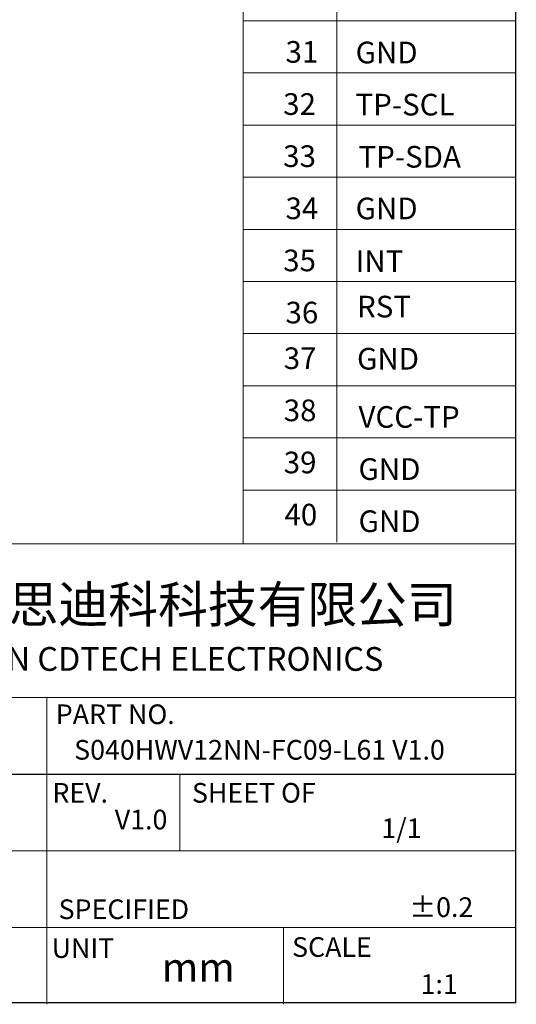
# Model space of a CAD drawing. Units: millimetres. Extents: x 4516 to 5009, y 506 to 828.
# Drawn here: x 4954 to 5009, y 506 to 615 of the extents above; entities that cross this region are included whole.
import ezdxf
from ezdxf.enums import TextEntityAlignment as Align

# ---------------------------------------------------------------- set-up
doc = ezdxf.new("R2010")
doc.units = ezdxf.units.MM
doc.header["$LTSCALE"] = 10
doc.layers.get('0').update_dxf_attribs({"linetype": 'CONTINUOUS'})
doc.layers.add('DIM', color=4, linetype='CONTINUOUS')
doc.styles.add('Arial', font='arial.ttf')
doc.styles.get("Standard").update_dxf_attribs({"font": 'simfang.ttf'})

msp = doc.modelspace()

# ---------------------------------------------------------------- linework, layer by layer
at = {"color": 7, "lineweight": 13}
for p, q in [((4743.186, 556.79), (5009.133, 556.79)), ((4908.149, 539.782), (5009.133, 539.782)), ((4957.13, 539.782), (4957.13, 531.278)), ((4957.13, 531.278), (4957.13, 505.766)), ((4971.867, 531.278), (4971.867, 522.774)), ((4908.149, 522.774), (5009.133, 522.774)), ((4908.149, 514.27), (5009.133, 514.27)), ((4983.395, 514.27), (4983.395, 505.766))]:
    msp.add_line(p, q, dxfattribs=at)
at = {"color": 0}
msp.add_line((4908.149, 531.278), (5009.133, 531.278), dxfattribs=at)
at = {"color": 7, "lineweight": 13, "const_width": 0.16}
msp.add_lwpolyline([(4516.235, 505.952), (4516.235, 828.405), (5009.133, 828.405), (5009.133, 505.952)], close=True, dxfattribs=at)
at = {"layer": 'DIM', "color": 7, "linetype": 'ByBlock', "lineweight": 15}
for p, q in [((4978.896, 793.862), (4978.896, 556.79)), ((4989.291, 793.873), (4989.291, 585.881)), ((4978.896, 614.759), (5009.133, 614.759)), ((4978.896, 608.981), (5009.133, 608.981)), ((4978.896, 603.203), (5009.133, 603.203)), ((4978.896, 597.426), (5009.133, 597.426)), ((4978.896, 591.648), (5009.133, 591.648)), ((5009.133, 585.871), (4978.896, 585.871)), ((4989.291, 585.871), (4989.291, 556.983)), ((4978.896, 580.093), (5009.133, 580.093)), ((4978.896, 574.316), (5009.133, 574.316)), ((4978.896, 568.538), (5009.133, 568.538)), ((4978.896, 562.761), (5009.133, 562.761))]:
    msp.add_line(p, q, dxfattribs=at)

# ---------------------------------------------------------------- texts
at = {"color": 0, "style": 'Arial'}
for s, p in [('PART NO.', (4958.122, 536.818)), ('SHEET OF', (4973.229, 528.114)), ('REV.', (4957.748, 528.114)), ('SPECIFIED', (4958.437, 515.21)), ('UNIT', (4957.668, 510.907)), ('SCALE', (4984.337, 511.025))]:
    msp.add_text(s, height=2.179, dxfattribs=at).set_placement(p)
msp.add_text('mm', height=3.4794, dxfattribs=at).set_placement((4969.88, 508.268), (4977.978, 508.268), align=Align.ALIGNED)
at = {"color": 0, "attachment_point": 1, "style": 'Arial'}
for s, insert, char_height, width in [('{\\fSTZhongsong|b0|i0|c134|p2;\\H1.335x;深圳市思迪科科技有限公司\\H0.9165x;\\P\\H0.7092x;SHENZHEN\\fSTZhongsong|b0|i0|c0|p2; \\fSTZhongsong|b0|i0|c134|p2;CDTECH\\fSTZhongsong|b0|i0|c0|p2; \\fSTZhongsong|b0|i0|c134|p2;ELECTRONICS\\fSTZhongsong|b0|i0|c0|p2;\\H1.026x; }', (4936.321, 552.106), 3.033218, 94.64356), ('S040HWV12NN-FC09-L61 V1.0', (4960.163, 535.058), 2.17896, 73.76889), ('V1.0', (4964.668, 527.331), 2.179, 3.44316), ('1/1', (4994.241, 526.361), 2.179, 47.06547), ('%%P0.2', (4997.341, 517.621), 2.179, 11.23549), ('1:1', (4998.591, 509.101), 2.179, 47.06547)]:
    msp.add_mtext(s, dxfattribs=dict(at, insert=insert, char_height=char_height, width=width))
at = {"layer": 'DIM', "color": 7, "linetype": 'ByBlock', "lineweight": 15}
for s, p in [('31', (4983.611, 610.113)), ('GND', (4991.386, 610.045)), ('32', (4983.351, 604.335)), ('TP-SCL', (4991.373, 604.268)), ('33', (4983.351, 598.558)), ('TP-SDA', (4991.703, 598.49)), ('34', (4983.611, 592.78)), ('GND', (4991.386, 592.766)), ('35', (4983.351, 587.002)), ('INT', (4991.39, 586.935)), ('RST', (4991.543, 581.888)), ('36', (4983.611, 581.225)), ('37', (4983.411, 576.165)), ('GND', (4991.543, 576.11)), ('38', (4983.411, 570.388)), ('VCC-TP', (4991.703, 569.656)), ('39', (4983.411, 564.61)), ('GND', (4991.703, 563.878)), ('40', (4983.491, 558.833)), ('GND', (4991.709, 558.1))]:
    msp.add_text(s, height=2.4, dxfattribs=at).set_placement(p)

doc.saveas('drawing.dxf')
